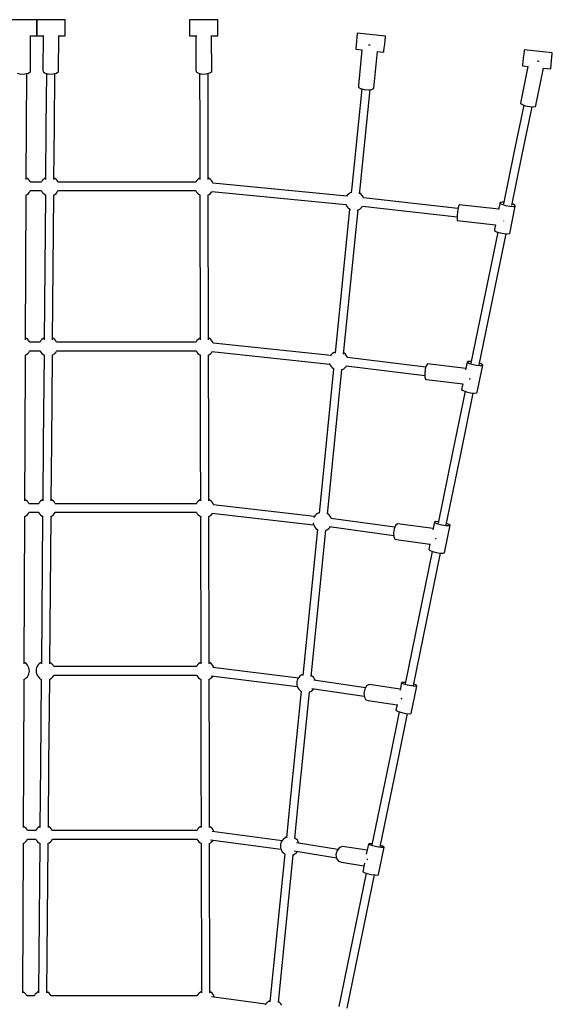
# Model space of a CAD drawing. Units: millimetres. Extents: x 6228 to 20192, y -126 to 13514.
# Drawn here: x 9426 to 10554, y 7431 to 9515 of the extents above; entities that cross this region are included whole.
import ezdxf

# ---------------------------------------------------------------- set-up
doc = ezdxf.new("R2010")
doc.units = ezdxf.units.MM
doc.layers.add('PV-570B', color=7, linetype='Continuous')

msp = doc.modelspace()

# ---------------------------------------------------------------- linework, layer by layer
at = {"layer": 'PV-570B'}
for p, q in [((9462.7, 9514.9, 1.3), (9402.7, 9514.9, 1.3)), ((9522.7, 9514.9, 1.3), (9462.7, 9514.9, 1.3)), ((9462.7, 9514.9, 1.3), (9462.7, 9512.7, 1.3)), ((9462.7, 9512.7, 1.3), (9462.7, 9514.9, 1.3)), ((9462.7, 9512.7, 1.3), (9462.7, 9506.4, 1.3)), ((9462.7, 9506.4, 1.3), (9462.7, 9512.7, 1.3)), ((9462.7, 9506.4, 1.3), (9462.7, 9497.9, 1.3)), ((9462.7, 9497.9, 1.3), (9462.7, 9506.4, 1.3)), ((9522.7, 9512.7, 1.3), (9522.7, 9514.9, 1.3)), ((9522.7, 9506.4, 1.3), (9522.7, 9512.7, 1.3)), ((9522.7, 9497.9, 1.3), (9522.7, 9506.4, 1.3)), ((9786.1, 9514.9, 1.3), (9786.1, 9512.7, 1.3)), ((9846.1, 9514.9, 1.3), (9786.1, 9514.9, 1.3)), ((9786.1, 9514.9, 1.3), (9786.1, 9512.7, 1.3)), ((9786.1, 9512.7, 1.3), (9786.1, 9506.4, 1.3)), ((9786.1, 9512.7, 1.3), (9786.1, 9506.4, 1.3)), ((9786.1, 9506.4, 1.3), (9786.1, 9497.9, 1.3)), ((9786.1, 9506.4, 1.3), (9786.1, 9497.9, 1.3)), ((9846.1, 9512.7, 1.3), (9846.1, 9514.9, 1.3)), ((9846.1, 9506.4, 1.3), (9846.1, 9512.7, 1.3)), ((9846.1, 9497.9, 1.3), (9846.1, 9506.4, 1.3)), ((9447.5, 9480.9, 1.3), (9462.7, 9480.9, 1.3)), ((9448.9, 9405.3, 1.3), (9449.3, 9480.9, 1.3)), ((9462.7, 9497.9, 1.3), (9462.7, 9489.4, 1.3)), ((9462.7, 9489.4, 1.3), (9462.7, 9497.9, 1.3)), ((9462.7, 9489.4, 1.3), (9462.7, 9483.2, 1.3)), ((9462.7, 9483.2, 1.3), (9462.7, 9489.4, 1.3)), ((9462.7, 9483.2, 1.3), (9462.7, 9480.9, 1.3)), ((9462.7, 9480.9, 1.3), (9462.7, 9483.2, 1.3)), ((9462.7, 9480.9, 1.3), (9477.6, 9480.9, 1.3)), ((9476, 9480.9, 1.3), (9475.3, 9408.5, 1.3)), ((9507.5, 9480.9, 1.3), (9522.7, 9480.9, 1.3)), ((9508.5, 9405.2, 1.3), (9509.2, 9480.9, 1.3)), ((9522.7, 9489.4, 1.3), (9522.7, 9497.9, 1.3)), ((9522.7, 9483.2, 1.3), (9522.7, 9489.4, 1.3)), ((9522.7, 9480.9, 1.3), (9522.7, 9483.2, 1.3)), ((9786.1, 9497.9, 1.3), (9786.1, 9489.4, 1.3)), ((9786.1, 9497.9, 1.3), (9786.1, 9489.4, 1.3)), ((9786.1, 9489.4, 1.3), (9786.1, 9483.2, 1.3)), ((9786.1, 9489.4, 1.3), (9786.1, 9483.2, 1.3)), ((9786.1, 9483.2, 1.3), (9786.1, 9480.9, 1.3)), ((9786.1, 9483.2, 1.3), (9786.1, 9480.9, 1.3)), ((9786.1, 9480.9, 1.3), (9801.1, 9480.9, 1.3)), ((9799.5, 9480.9, 1.3), (9799.6, 9408.3, 1.3)), ((9831, 9480.9, 1.3), (9846.1, 9480.9, 1.3)), ((9832.9, 9405.4, 1.3), (9832.7, 9480.9, 1.3)), ((9846.1, 9489.4, 1.3), (9846.1, 9497.9, 1.3)), ((9846.1, 9483.2, 1.3), (9846.1, 9489.4, 1.3)), ((9846.1, 9480.9, 1.3), (9846.1, 9483.2, 1.3)), ((10141, 9484, 1.3), (10140.4, 9477.8, 1.3)), ((10141.3, 9486.3, 1.3), (10141, 9484, 1.3)), ((10201, 9480.3, 1.3), (10141.3, 9486.3, 1.3)), ((10200.7, 9478.1, 1.3), (10201, 9480.3, 1.3)), ((10138.7, 9460.9, 1.3), (10138.1, 9454.7, 1.3)), ((10139.6, 9469.4, 1.3), (10138.7, 9460.9, 1.3)), ((10140.4, 9477.8, 1.3), (10139.6, 9469.4, 1.3)), ((10165.2, 9461.3, 1.3), (10165, 9461.3, 1.3)), ((10168.2, 9461, 1.3), (10165.2, 9461.3, 1.3)), ((10198.4, 9454.9, 1.3), (10199.3, 9463.4, 1.3)), ((10199.3, 9463.4, 1.3), (10200.1, 9471.9, 1.3)), ((10200.1, 9471.9, 1.3), (10200.7, 9478.1, 1.3)), ((10138.1, 9454.7, 1.3), (10137.9, 9452.5, 1.3)), ((10137.9, 9452.5, 1.3), (10151.9, 9451.1, 1.3)), ((10151.2, 9451.1, 1.3), (10143.6, 9375.5, 1.3)), ((10176.4, 9369.7, 1.3), (10184.2, 9447.8, 1.3)), ((10183.2, 9447.9, 1.3), (10197.6, 9446.5, 1.3)), ((10197.6, 9446.5, 1.3), (10197.8, 9448.8, 1.3)), ((10197.8, 9448.8, 1.3), (10198.4, 9454.9, 1.3)), ((10493.8, 9442.4, 1.3), (10492.9, 9433.9, 1.3)), ((10494.4, 9448.6, 1.3), (10493.8, 9442.4, 1.3)), ((10494.6, 9450.9, 1.3), (10494.4, 9448.6, 1.3)), ((10554.3, 9444.9, 1.3), (10494.6, 9450.9, 1.3)), ((10553.5, 9436.4, 1.3), (10554.1, 9442.6, 1.3)), ((10554.1, 9442.6, 1.3), (10554.3, 9444.9, 1.3)), ((10491.4, 9419.3, 1.3), (10491.2, 9417, 1.3)), ((10492.1, 9425.5, 1.3), (10491.4, 9419.3, 1.3)), ((10492.9, 9433.9, 1.3), (10492.1, 9425.5, 1.3)), ((10525.5, 9426.5, 1.3), (10521.9, 9427.3, 1.3)), ((10526.1, 9426.5, 1.3), (10525.5, 9426.5, 1.3)), ((10551.1, 9413.3, 1.3), (10551.8, 9419.5, 1.3)), ((10551.8, 9419.5, 1.3), (10552.6, 9428, 1.3)), ((10552.6, 9428, 1.3), (10553.5, 9436.4, 1.3)), ((9420.9, 9401.7, 1.3), (9428.7, 9400, 1.3)), ((9428.7, 9400, 1.3), (9437.5, 9400.1, 1.3)), ((9437.5, 9400.1, 1.3), (9444.9, 9402.1, 1.3)), ((9440.8, 9289.6, 1.3), (9441.3, 9401.1, 1.3)), ((9444.9, 9402.1, 1.3), (9448.9, 9405.3, 1.3)), ((9475.3, 9408.5, 1.3), (9475.7, 9404.8, 1.3)), ((9475.7, 9404.8, 1.3), (9480.5, 9401.8, 1.3)), ((9480.5, 9401.8, 1.3), (9488.3, 9400, 1.3)), ((9482.9, 9401.2, 1.3), (9482, 9289.8, 1.3)), ((9488.3, 9400, 1.3), (9497.1, 9400.1, 1.3)), ((9497.1, 9400.1, 1.3), (9504.5, 9402, 1.3)), ((9499.9, 9289.6, 1.3), (9500.9, 9401.1, 1.3)), ((9504.5, 9402, 1.3), (9508.5, 9405.2, 1.3)), ((9799.6, 9408.3, 1.3), (9800.1, 9404.7, 1.3)), ((9800.1, 9404.7, 1.3), (9804.8, 9401.6, 1.3)), ((9804.8, 9401.6, 1.3), (9812.6, 9400, 1.3)), ((9807.3, 9401.1, 1.3), (9807.5, 9289.7, 1.3)), ((9812.6, 9400, 1.3), (9821.4, 9400.2, 1.3)), ((9821.4, 9400.2, 1.3), (9828.8, 9402.2, 1.3)), ((9825.4, 9289.7, 1.3), (9825.2, 9401.2, 1.3)), ((9828.8, 9402.2, 1.3), (9832.9, 9405.4, 1.3)), ((10502.7, 9415.9, 1.3), (10486.7, 9338.1, 1.3)), ((10491.2, 9417, 1.3), (10503.1, 9415.8, 1.3)), ((10519.6, 9333.1, 1.3), (10535.9, 9412.5, 1.3)), ((10535.6, 9412.6, 1.3), (10550.9, 9411, 1.3)), ((10550.9, 9411, 1.3), (10551.1, 9413.3, 1.3)), ((10150.6, 9368.9, 1.3), (10129.6, 9160.4, 1.3)), ((10143.6, 9375.5, 1.3), (10143.7, 9372.5, 1.3)), ((10143.7, 9372.5, 1.3), (10148.2, 9369.6, 1.3)), ((10147.5, 9158.6, 1.3), (10168.4, 9367.1, 1.3)), ((10148.2, 9369.6, 1.3), (10155.8, 9367.4, 1.3)), ((10155.8, 9367.4, 1.3), (10164.6, 9366.7, 1.3)), ((10164.6, 9366.7, 1.3), (10172.1, 9367.5, 1.3)), ((10172.1, 9367.5, 1.3), (10176.4, 9369.7, 1.3)), ((10493.8, 9334.3, 1.3), (10473, 9233.3, 1.3)), ((10486.7, 9338.1, 1.3), (10490.3, 9335.6, 1.3)), ((10490.3, 9335.6, 1.3), (10497.3, 9333, 1.3)), ((10490.6, 9229.7, 1.3), (10511.3, 9330.7, 1.3)), ((10497.3, 9333, 1.3), (10505.9, 9331.2, 1.3)), ((10505.9, 9331.2, 1.3), (10513.8, 9330.5, 1.3)), ((10513.8, 9330.5, 1.3), (10518.8, 9331.2, 1.3)), ((10518.8, 9331.2, 1.3), (10519.6, 9333.1, 1.3)), ((9440.3, 9177, 1.3), (9440.8, 9289.6, 1.3)), ((9482, 9289.8, 1.3), (9481, 9177.1, 1.3)), ((9498.9, 9176.9, 1.3), (9499.9, 9289.6, 1.3)), ((9807.5, 9289.7, 1.3), (9807.7, 9177, 1.3)), ((9825.7, 9177, 1.3), (9825.4, 9289.7, 1.3)), ((10473, 9233.3, 1.3), (10450.9, 9125.3, 1.3)), ((10468.4, 9121.7, 1.3), (10490.6, 9229.7, 1.3)), ((9442.4, 9178.8, 1.3), (9440.3, 9179.9, 1.3)), ((9444.9, 9176.8, 1.3), (9442.4, 9178.8, 1.3)), ((9447.2, 9174.3, 1.3), (9444.9, 9176.8, 1.3)), ((9448.9, 9171.5, 1.3), (9447.2, 9174.3, 1.3)), ((9449.1, 9171.2, 1.3), (9448.9, 9171.5, 1.3)), ((9472, 9171.2, 1.3), (9449.1, 9171.2, 1.3)), ((9472.3, 9171.8, 1.3), (9472, 9171.2, 1.3)), ((9474.2, 9174.6, 1.3), (9472.3, 9171.8, 1.3)), ((9476.4, 9177, 1.3), (9474.2, 9174.6, 1.3)), ((9479, 9179, 1.3), (9476.4, 9177, 1.3)), ((9481, 9180, 1.3), (9479, 9179, 1.3)), ((9500.9, 9178.8, 1.3), (9498.9, 9179.9, 1.3)), ((9503.5, 9176.8, 1.3), (9500.9, 9178.8, 1.3)), ((9505.7, 9174.3, 1.3), (9503.5, 9176.8, 1.3)), ((9507.5, 9171.5, 1.3), (9505.7, 9174.3, 1.3)), ((9507.7, 9171.2, 1.3), (9507.5, 9171.5, 1.3)), ((9798.9, 9171.2, 1.3), (9507.7, 9171.2, 1.3)), ((9799.2, 9171.8, 1.3), (9798.9, 9171.2, 1.3)), ((9801.1, 9174.6, 1.3), (9799.2, 9171.8, 1.3)), ((9803.3, 9177, 1.3), (9801.1, 9174.6, 1.3)), ((9805.9, 9179, 1.3), (9803.3, 9177, 1.3)), ((9807.7, 9179.9, 1.3), (9805.9, 9179, 1.3)), ((9827.8, 9178.8, 1.3), (9825.7, 9180, 1.3)), ((9830.4, 9176.8, 1.3), (9827.8, 9178.8, 1.3)), ((9832.6, 9174.3, 1.3), (9830.4, 9176.8, 1.3)), ((9834.4, 9171.5, 1.3), (9832.6, 9174.3, 1.3)), ((9835.3, 9169.3, 1.3), (9834.4, 9171.5, 1.3)), ((10118.8, 9141.7, 1.3), (9835.3, 9169.3, 1.3)), ((9442.1, 9145.3, 1.3), (9444.7, 9147.3, 1.3)), ((9444.7, 9147.3, 1.3), (9447, 9149.7, 1.3)), ((9447, 9149.7, 1.3), (9448.8, 9152.5, 1.3)), ((9448.8, 9152.5, 1.3), (9449.1, 9153.2, 1.3)), ((9449.1, 9153.2, 1.3), (9472, 9153.2, 1.3)), ((9472, 9153.2, 1.3), (9472.2, 9152.8, 1.3)), ((9472.2, 9152.8, 1.3), (9473.9, 9150, 1.3)), ((9473.9, 9150, 1.3), (9476.2, 9147.6, 1.3)), ((9476.2, 9147.6, 1.3), (9478.7, 9145.5, 1.3)), ((9500.6, 9145.3, 1.3), (9503.2, 9147.3, 1.3)), ((9503.2, 9147.3, 1.3), (9505.5, 9149.7, 1.3)), ((9505.5, 9149.7, 1.3), (9507.3, 9152.5, 1.3)), ((9507.3, 9152.5, 1.3), (9507.6, 9153.2, 1.3)), ((9507.6, 9153.2, 1.3), (9798.9, 9153.2, 1.3)), ((9798.9, 9153.2, 1.3), (9799.1, 9152.8, 1.3)), ((9799.1, 9152.8, 1.3), (9800.8, 9150, 1.3)), ((9800.8, 9150, 1.3), (9803.1, 9147.6, 1.3)), ((9803.1, 9147.6, 1.3), (9805.6, 9145.5, 1.3)), ((9827.5, 9145.3, 1.3), (9830.1, 9147.3, 1.3)), ((9830.1, 9147.3, 1.3), (9832.4, 9149.7, 1.3)), ((9832.4, 9149.7, 1.3), (9833.6, 9151.5, 1.3)), ((9833.4, 9151.5, 1.3), (10117.1, 9123.9, 1.3)), ((10124.9, 9147.9, 1.3), (10122.3, 9145.9, 1.3)), ((10127.8, 9149.5, 1.3), (10124.9, 9147.9, 1.3)), ((10128.6, 9149.7, 1.3), (10127.8, 9149.5, 1.3)), ((10129.6, 9160.4, 1.3), (10128.4, 9148.3, 1.3)), ((10146.2, 9146.5, 1.3), (10147.5, 9158.6, 1.3)), ((10146.8, 9147.7, 1.3), (10146.4, 9147.9, 1.3)), ((10149.4, 9145.7, 1.3), (10146.8, 9147.7, 1.3)), ((9438.6, 9143.6, 1.3), (9439.2, 9143.8, 1.3)), ((9438.8, 8837.7, 1.3), (9440.2, 9144.3, 1.3)), ((9439.2, 9143.8, 1.3), (9442.1, 9145.3, 1.3)), ((9480.7, 9144.4, 1.3), (9478.1, 8837.8, 1.3)), ((9478.7, 9145.5, 1.3), (9481.6, 9143.9, 1.3)), ((9481.6, 9143.9, 1.3), (9482.3, 9143.7, 1.3)), ((9496, 8837.7, 1.3), (9498.6, 9144.3, 1.3)), ((9497, 9143.5, 1.3), (9497.7, 9143.8, 1.3)), ((9497.7, 9143.8, 1.3), (9500.6, 9145.3, 1.3)), ((9805.6, 9145.5, 1.3), (9808.5, 9143.9, 1.3)), ((9807.8, 9144.3, 1.3), (9808.4, 8837.7, 1.3)), ((9808.5, 9143.9, 1.3), (9809.4, 9143.6, 1.3)), ((9824.1, 9143.6, 1.3), (9824.6, 9143.8, 1.3)), ((9824.6, 9143.8, 1.3), (9827.5, 9145.3, 1.3)), ((9826.3, 8837.8, 1.3), (9825.7, 9144.4, 1.3)), ((10120, 9143.5, 1.3), (10118.5, 9141.3, 1.3)), ((10122.3, 9145.9, 1.3), (10120, 9143.5, 1.3)), ((10151.6, 9143.2, 1.3), (10149.4, 9145.7, 1.3)), ((10153.4, 9140.4, 1.3), (10151.6, 9143.2, 1.3)), ((10154.4, 9138, 1.3), (10153.4, 9140.4, 1.3)), ((10354.5, 9115.6, 1.3), (10154.4, 9138, 1.3)), ((10443.6, 9128.2, 1.3), (10440.6, 9113.4, 1.3)), ((10447.9, 9129.1, 1.3), (10443.6, 9128.2, 1.3)), ((10443.7, 9126.2, 1.3), (10443.6, 9128.2, 1.3)), ((10448.1, 9123.7, 1.3), (10443.7, 9126.2, 1.3)), ((10451.6, 9128.9, 1.3), (10447.9, 9129.1, 1.3)), ((10125, 9114.2, 1.3), (10094.3, 8809.2, 1.3)), ((10112.1, 8807.4, 1.3), (10142.8, 9112.4, 1.3)), ((10116.9, 9124.3, 1.3), (10118, 9121.7, 1.3)), ((10118, 9121.7, 1.3), (10119.8, 9118.9, 1.3)), ((10119.8, 9118.9, 1.3), (10122, 9116.5, 1.3)), ((10122, 9116.5, 1.3), (10124.6, 9114.4, 1.3)), ((10124.6, 9114.4, 1.3), (10126.6, 9113.3, 1.3)), ((10141.1, 9111.9, 1.3), (10143.6, 9112.7, 1.3)), ((10143.6, 9112.7, 1.3), (10146.5, 9114.2, 1.3)), ((10146.5, 9114.2, 1.3), (10149.1, 9116.2, 1.3)), ((10149.1, 9116.2, 1.3), (10151.4, 9118.7, 1.3)), ((10151.4, 9118.7, 1.3), (10152.4, 9120.2, 1.3)), ((10152.1, 9120.2, 1.3), (10352.6, 9097.8, 1.3)), ((10353.4, 9108.4, 1.3), (10352.6, 9099.7, 1.3)), ((10354.7, 9116.5, 1.3), (10353.4, 9108.4, 1.3)), ((10356.1, 9122, 1.3), (10354.7, 9116.5, 1.3)), ((10357.3, 9123.3, 1.3), (10356.1, 9122, 1.3)), ((10440.7, 9113.9, 1.3), (10357.3, 9123.3, 1.3)), ((10455.6, 9121.3, 1.3), (10448.1, 9123.7, 1.3)), ((10464.2, 9119.6, 1.3), (10455.6, 9121.3, 1.3)), ((10464.1, 9062.7, 1.3), (10475.9, 9120, 1.3)), ((10471.7, 9119.1, 1.3), (10464.2, 9119.6, 1.3)), ((10471.5, 9124.5, 1.3), (10469.2, 9125.3, 1.3)), ((10475.8, 9122, 1.3), (10471.5, 9124.5, 1.3)), ((10475.9, 9120, 1.3), (10471.7, 9119.1, 1.3)), ((10475.9, 9120, 1.3), (10475.8, 9122, 1.3)), ((10352.6, 9099.7, 1.3), (10352.5, 9092.9, 1.3)), ((10352.5, 9092.9, 1.3), (10353.1, 9089.7, 1.3)), ((10353.1, 9089.7, 1.3), (10434.3, 9080.6, 1.3)), ((10451.3, 9088.7, 1.3), (10451.4, 9089.6, 1.3)), ((10451.3, 9088.6, 1.3), (10451.3, 9088.7, 1.3)), ((10438.6, 9065.6, 1.3), (10381.7, 8788.1, 1.3)), ((10433.9, 9080.7, 1.3), (10431.9, 9070.8, 1.3)), ((10431.9, 9070.8, 1.3), (10431.9, 9068.9, 1.3)), ((10431.9, 9068.9, 1.3), (10436.3, 9066.3, 1.3)), ((10436.3, 9066.3, 1.3), (10443.8, 9063.9, 1.3)), ((10443.8, 9063.9, 1.3), (10452.5, 9062.2, 1.3)), ((10399.2, 8784.5, 1.3), (10456.2, 9062, 1.3)), ((10452.5, 9062.2, 1.3), (10459.9, 9061.8, 1.3)), ((10459.9, 9061.8, 1.3), (10464.1, 9062.7, 1.3)), ((9440.9, 8840, 1.3), (9438.9, 8841.1, 1.3)), ((9443.5, 8837.9, 1.3), (9440.9, 8840, 1.3)), ((9445.7, 8835.5, 1.3), (9443.5, 8837.9, 1.3)), ((9447.5, 8832.7, 1.3), (9445.7, 8835.5, 1.3)), ((9471.2, 8835.8, 1.3), (9469.4, 8833, 1.3)), ((9473.5, 8838.2, 1.3), (9471.2, 8835.8, 1.3)), ((9476.1, 8840.2, 1.3), (9473.5, 8838.2, 1.3)), ((9478.1, 8841.2, 1.3), (9476.1, 8840.2, 1.3)), ((9498, 8840, 1.3), (9496, 8841.1, 1.3)), ((9500.6, 8837.9, 1.3), (9498, 8840, 1.3)), ((9502.8, 8835.5, 1.3), (9500.6, 8837.9, 1.3)), ((9504.6, 8832.7, 1.3), (9502.8, 8835.5, 1.3)), ((9801.7, 8835.8, 1.3), (9799.9, 8833, 1.3)), ((9804, 8838.2, 1.3), (9801.7, 8835.8, 1.3)), ((9806.6, 8840.2, 1.3), (9804, 8838.2, 1.3)), ((9808.4, 8841.1, 1.3), (9806.6, 8840.2, 1.3)), ((9828.5, 8840, 1.3), (9826.3, 8841.2, 1.3)), ((9831.1, 8837.9, 1.3), (9828.5, 8840, 1.3)), ((9833.3, 8835.5, 1.3), (9831.1, 8837.9, 1.3)), ((9835, 8832.7, 1.3), (9833.3, 8835.5, 1.3)), ((9445.5, 8810.9, 1.3), (9447.3, 8813.7, 1.3)), ((9447.3, 8813.7, 1.3), (9447.6, 8814.3, 1.3)), ((9447.6, 8832.3, 1.3), (9447.5, 8832.7, 1.3)), ((9469.1, 8832.3, 1.3), (9447.6, 8832.3, 1.3)), ((9447.6, 8814.3, 1.3), (9469.1, 8814.3, 1.3)), ((9469.4, 8833, 1.3), (9469.1, 8832.3, 1.3)), ((9469.1, 8814.3, 1.3), (9469.2, 8814, 1.3)), ((9469.2, 8814, 1.3), (9471, 8811.2, 1.3)), ((9502.6, 8810.9, 1.3), (9504.4, 8813.7, 1.3)), ((9504.4, 8813.7, 1.3), (9504.7, 8814.3, 1.3)), ((9504.7, 8832.3, 1.3), (9504.6, 8832.7, 1.3)), ((9799.6, 8832.3, 1.3), (9504.7, 8832.3, 1.3)), ((9504.7, 8814.3, 1.3), (9799.6, 8814.3, 1.3)), ((9799.9, 8833, 1.3), (9799.6, 8832.3, 1.3)), ((9799.6, 8814.3, 1.3), (9799.7, 8814, 1.3)), ((9799.7, 8814, 1.3), (9801.5, 8811.2, 1.3)), ((9836.1, 8830.4, 1.3), (9835, 8832.7, 1.3)), ((10084.9, 8804, 1.3), (9835.7, 8830.4, 1.3)), ((9437.8, 8805, 1.3), (9440.6, 8806.5, 1.3)), ((9437.9, 8620, 1.3), (9438.7, 8805.5, 1.3)), ((9440.6, 8806.5, 1.3), (9443.2, 8808.5, 1.3)), ((9443.2, 8808.5, 1.3), (9445.5, 8810.9, 1.3)), ((9471, 8811.2, 1.3), (9473.2, 8808.7, 1.3)), ((9473.2, 8808.7, 1.3), (9475.8, 8806.7, 1.3)), ((9475.8, 8806.7, 1.3), (9478.7, 8805.1, 1.3)), ((9477.8, 8805.6, 1.3), (9476.2, 8620.2, 1.3)), ((9494.1, 8620, 1.3), (9495.7, 8805.4, 1.3)), ((9494.8, 8805, 1.3), (9497.7, 8806.5, 1.3)), ((9497.7, 8806.5, 1.3), (9500.3, 8808.5, 1.3)), ((9500.3, 8808.5, 1.3), (9502.6, 8810.9, 1.3)), ((9801.5, 8811.2, 1.3), (9803.7, 8808.7, 1.3)), ((9803.7, 8808.7, 1.3), (9806.3, 8806.7, 1.3)), ((9806.3, 8806.7, 1.3), (9809.2, 8805.1, 1.3)), ((9808.5, 8805.5, 1.3), (9808.8, 8620, 1.3)), ((9809.2, 8805.1, 1.3), (9809.4, 8805, 1.3)), ((9825.5, 8805.1, 1.3), (9828.2, 8806.5, 1.3)), ((9826.7, 8620.1, 1.3), (9826.4, 8805.5, 1.3)), ((9828.2, 8806.5, 1.3), (9830.8, 8808.5, 1.3)), ((9830.8, 8808.5, 1.3), (9833.1, 8810.9, 1.3)), ((9833.1, 8810.9, 1.3), (9834.2, 8812.6, 1.3)), ((9833.4, 8812.6, 1.3), (10083, 8786.2, 1.3)), ((10086, 8805.7, 1.3), (10084.2, 8802.9, 1.3)), ((10088.3, 8808.1, 1.3), (10086, 8805.7, 1.3)), ((10090.9, 8810.1, 1.3), (10088.3, 8808.1, 1.3)), ((10093.8, 8811.6, 1.3), (10090.9, 8810.1, 1.3)), ((10094.6, 8811.9, 1.3), (10093.8, 8811.6, 1.3)), ((10112.8, 8809.9, 1.3), (10112.4, 8810.1, 1.3)), ((10115.4, 8807.9, 1.3), (10112.8, 8809.9, 1.3)), ((10117.6, 8805.4, 1.3), (10115.4, 8807.9, 1.3)), ((10119.4, 8802.6, 1.3), (10117.6, 8805.4, 1.3)), ((10120.5, 8799.9, 1.3), (10119.4, 8802.6, 1.3)), ((10286.4, 8779.4, 1.3), (10120.1, 8800, 1.3)), ((10091, 8776.4, 1.3), (10064.5, 8512.6, 1.3)), ((10082.3, 8510.9, 1.3), (10108.8, 8774.6, 1.3)), ((10082.6, 8787.5, 1.3), (10082.7, 8786.9, 1.3)), ((10082.7, 8786.9, 1.3), (10084, 8783.9, 1.3)), ((10084, 8783.9, 1.3), (10085.8, 8781.1, 1.3)), ((10085.8, 8781.1, 1.3), (10088, 8778.7, 1.3)), ((10088, 8778.7, 1.3), (10090.6, 8776.6, 1.3)), ((10090.6, 8776.6, 1.3), (10091.3, 8776.2, 1.3)), ((10108.5, 8774.5, 1.3), (10109.6, 8774.9, 1.3)), ((10109.6, 8774.9, 1.3), (10112.5, 8776.4, 1.3)), ((10112.5, 8776.4, 1.3), (10115.1, 8778.4, 1.3)), ((10115.1, 8778.4, 1.3), (10117.4, 8780.8, 1.3)), ((10117.4, 8782.3, 1.3), (10284.2, 8761.7, 1.3)), ((10117.4, 8780.8, 1.3), (10118.3, 8782.2, 1.3)), ((10285.2, 8775.2, 1.3), (10284.1, 8766.5, 1.3)), ((10287.3, 8782.6, 1.3), (10285.2, 8775.2, 1.3)), ((10289.9, 8786.6, 1.3), (10287.3, 8782.6, 1.3)), ((10371.3, 8776.5, 1.3), (10289.9, 8786.6, 1.3)), ((10374.1, 8789.9, 1.3), (10370.7, 8773.7, 1.3)), ((10375.2, 8791.4, 1.3), (10374.1, 8789.9, 1.3)), ((10377.3, 8787.6, 1.3), (10374.1, 8789.9, 1.3)), ((10380.5, 8791.7, 1.3), (10375.2, 8791.4, 1.3)), ((10384.2, 8785.2, 1.3), (10377.3, 8787.6, 1.3)), ((10382.4, 8791.5, 1.3), (10380.5, 8791.7, 1.3)), ((10392.7, 8783.2, 1.3), (10384.2, 8785.2, 1.3)), ((10400.7, 8782.3, 1.3), (10392.7, 8783.2, 1.3)), ((10395.3, 8726.6, 1.3), (10407.1, 8784.2, 1.3)), ((10403.9, 8786.5, 1.3), (10399.9, 8787.9, 1.3)), ((10406, 8782.7, 1.3), (10400.7, 8782.3, 1.3)), ((10407.1, 8784.2, 1.3), (10403.9, 8786.5, 1.3)), ((10407.1, 8784.2, 1.3), (10406, 8782.7, 1.3)), ((10284.1, 8766.5, 1.3), (10284.3, 8758.7, 1.3)), ((10284.3, 8758.7, 1.3), (10285.7, 8754, 1.3)), ((10285.7, 8754, 1.3), (10288, 8753.6, 1.3)), ((10288, 8753.6, 1.3), (10364.7, 8744.1, 1.3)), ((10379.9, 8754.6, 1.3), (10380.1, 8756.4, 1.3)), ((10379.9, 8753.6, 1.3), (10379.9, 8754.6, 1.3)), ((10364.7, 8744.2, 1.3), (10362.2, 8732.2, 1.3)), ((10362.2, 8732.2, 1.3), (10365.5, 8730, 1.3)), ((10365.5, 8730, 1.3), (10372.3, 8727.5, 1.3)), ((10369.5, 8728.6, 1.3), (10342.9, 8599, 1.3)), ((10360.4, 8595.4, 1.3), (10387, 8724.9, 1.3)), ((10372.3, 8727.5, 1.3), (10380.9, 8725.6, 1.3)), ((10380.9, 8725.6, 1.3), (10388.9, 8724.7, 1.3)), ((10388.9, 8724.7, 1.3), (10394.1, 8725.1, 1.3)), ((10394.1, 8725.1, 1.3), (10395.3, 8726.6, 1.3)), ((9437.4, 8496.7, 1.3), (9437.9, 8620, 1.3)), ((9476.2, 8620.2, 1.3), (9475.1, 8496.9, 1.3)), ((9493.1, 8496.7, 1.3), (9494.1, 8620, 1.3)), ((9808.8, 8620, 1.3), (9809, 8496.8, 1.3)), ((9827, 8496.8, 1.3), (9826.7, 8620.1, 1.3)), ((10342.9, 8599, 1.3), (10312.2, 8449.6, 1.3)), ((10329.8, 8446, 1.3), (10360.4, 8595.4, 1.3)), ((10064.5, 8512.6, 1.3), (10060.2, 8470.4, 1.3)), ((10078.1, 8468.6, 1.3), (10082.3, 8510.9, 1.3)), ((9439.4, 8498.2, 1.3), (9437.4, 8499.4, 1.3)), ((9442, 8496.2, 1.3), (9439.4, 8498.2, 1.3)), ((9444.2, 8493.7, 1.3), (9442, 8496.2, 1.3)), ((9446, 8491, 1.3), (9444.2, 8493.7, 1.3)), ((9446.2, 8490.6, 1.3), (9446, 8491, 1.3)), ((9466.2, 8490.6, 1.3), (9446.2, 8490.6, 1.3)), ((9466.5, 8491.3, 1.3), (9466.2, 8490.6, 1.3)), ((9468.3, 8494, 1.3), (9466.5, 8491.3, 1.3)), ((9470.5, 8496.4, 1.3), (9468.3, 8494, 1.3)), ((9473.2, 8498.4, 1.3), (9470.5, 8496.4, 1.3)), ((9475.2, 8499.5, 1.3), (9473.2, 8498.4, 1.3)), ((9495, 8498.2, 1.3), (9493.1, 8499.3, 1.3)), ((9497.6, 8496.2, 1.3), (9495, 8498.2, 1.3)), ((9499.9, 8493.7, 1.3), (9497.6, 8496.2, 1.3)), ((9501.6, 8491, 1.3), (9499.9, 8493.7, 1.3)), ((9501.8, 8490.6, 1.3), (9501.6, 8491, 1.3)), ((9800.2, 8490.6, 1.3), (9501.8, 8490.6, 1.3)), ((9800.5, 8491.3, 1.3), (9800.2, 8490.6, 1.3)), ((9802.4, 8494, 1.3), (9800.5, 8491.3, 1.3)), ((9804.6, 8496.4, 1.3), (9802.4, 8494, 1.3)), ((9807.2, 8498.4, 1.3), (9804.6, 8496.4, 1.3)), ((9809, 8499.4, 1.3), (9807.2, 8498.4, 1.3)), ((9829.1, 8498.2, 1.3), (9827, 8499.4, 1.3)), ((9831.7, 8496.2, 1.3), (9829.1, 8498.2, 1.3)), ((9833.9, 8493.7, 1.3), (9831.7, 8496.2, 1.3)), ((9835.7, 8491, 1.3), (9833.9, 8493.7, 1.3)), ((9836.8, 8488.5, 1.3), (9835.7, 8491, 1.3)), ((10050.8, 8464, 1.3), (9835.9, 8488.6, 1.3)), ((9435.9, 8151.9, 1.3), (9437.2, 8463.7, 1.3)), ((9436.3, 8463.3, 1.3), (9439.1, 8464.8, 1.3)), ((9439.1, 8464.8, 1.3), (9441.8, 8466.8, 1.3)), ((9441.8, 8466.8, 1.3), (9444, 8469.2, 1.3)), ((9444, 8469.2, 1.3), (9445.9, 8471.9, 1.3)), ((9445.9, 8471.9, 1.3), (9446.2, 8472.6, 1.3)), ((9446.2, 8472.6, 1.3), (9466.1, 8472.6, 1.3)), ((9466.1, 8472.6, 1.3), (9466.3, 8472.2, 1.3)), ((9466.3, 8472.2, 1.3), (9468.1, 8469.4, 1.3)), ((9468.1, 8469.4, 1.3), (9470.3, 8467, 1.3)), ((9470.3, 8467, 1.3), (9472.9, 8464.9, 1.3)), ((9474.8, 8463.9, 1.3), (9472.2, 8152, 1.3)), ((9472.9, 8464.9, 1.3), (9475.8, 8463.3, 1.3)), ((9475.8, 8463.3, 1.3), (9475.8, 8463.3, 1.3)), ((9490.1, 8151.8, 1.3), (9492.8, 8463.7, 1.3)), ((9491.8, 8463.2, 1.3), (9494.8, 8464.8, 1.3)), ((9491.8, 8463.2, 1.3), (9491.8, 8463.2, 1.3)), ((9494.8, 8464.8, 1.3), (9497.4, 8466.8, 1.3)), ((9497.4, 8466.8, 1.3), (9499.6, 8469.2, 1.3)), ((9499.6, 8469.2, 1.3), (9501.5, 8471.9, 1.3)), ((9501.5, 8471.9, 1.3), (9501.8, 8472.6, 1.3)), ((9501.8, 8472.6, 1.3), (9800.2, 8472.6, 1.3)), ((9800.2, 8472.6, 1.3), (9800.4, 8472.2, 1.3)), ((9800.4, 8472.2, 1.3), (9802.1, 8469.5, 1.3)), ((9802.1, 8469.5, 1.3), (9804.4, 8467, 1.3)), ((9804.4, 8467, 1.3), (9807, 8464.9, 1.3)), ((9807, 8464.9, 1.3), (9809.8, 8463.4, 1.3)), ((9809.1, 8463.8, 1.3), (9809.7, 8151.9, 1.3)), ((9809.8, 8463.4, 1.3), (9810, 8463.3, 1.3)), ((9826.1, 8463.3, 1.3), (9828.8, 8464.8, 1.3)), ((9827.6, 8152, 1.3), (9827, 8463.8, 1.3)), ((9828.8, 8464.8, 1.3), (9831.5, 8466.8, 1.3)), ((9831.5, 8466.8, 1.3), (9833.7, 8469.2, 1.3)), ((9833, 8470.9, 1.3), (10048.7, 8446.2, 1.3)), ((9833.7, 8469.2, 1.3), (9834.7, 8470.7, 1.3)), ((10050, 8462.8, 1.3), (10049, 8460.6, 1.3)), ((10051.8, 8465.5, 1.3), (10050, 8462.8, 1.3)), ((10054.1, 8467.9, 1.3), (10051.8, 8465.5, 1.3)), ((10056.7, 8469.9, 1.3), (10054.1, 8467.9, 1.3)), ((10059.6, 8471.5, 1.3), (10056.7, 8469.9, 1.3)), ((10060.4, 8471.7, 1.3), (10059.6, 8471.5, 1.3)), ((10078.6, 8469.7, 1.3), (10078.2, 8470, 1.3)), ((10081.2, 8467.7, 1.3), (10078.6, 8469.7, 1.3)), ((10083.4, 8465.2, 1.3), (10081.2, 8467.7, 1.3)), ((10085.2, 8462.5, 1.3), (10083.4, 8465.2, 1.3)), ((10086.4, 8459.5, 1.3), (10085.2, 8462.5, 1.3)), ((10220.8, 8441.3, 1.3), (10085.2, 8459.7, 1.3)), ((10047.7, 8450.4, 1.3), (10047.7, 8450, 1.3)), ((10047.7, 8450, 1.3), (10048.5, 8446.8, 1.3)), ((10048.5, 8446.8, 1.3), (10049.8, 8443.7, 1.3)), ((10049.8, 8443.7, 1.3), (10051.6, 8440.9, 1.3)), ((10051.6, 8440.9, 1.3), (10053.8, 8438.5, 1.3)), ((10053.8, 8438.5, 1.3), (10056.4, 8436.4, 1.3)), ((10078.3, 8436.3, 1.3), (10080.9, 8438.3, 1.3)), ((10080.9, 8438.3, 1.3), (10083.2, 8440.7, 1.3)), ((10081.8, 8442.2, 1.3), (10218.3, 8423.6, 1.3)), ((10083.2, 8440.7, 1.3), (10084, 8441.9, 1.3)), ((10222.3, 8444.9, 1.3), (10219.3, 8437.8, 1.3)), ((10226.1, 8448.4, 1.3), (10222.3, 8444.9, 1.3)), ((10301.6, 8438.1, 1.3), (10226.1, 8448.4, 1.3)), ((10304.5, 8451.9, 1.3), (10301.1, 8435.5, 1.3)), ((10307.1, 8452.8, 1.3), (10304.5, 8451.9, 1.3)), ((10306.3, 8450, 1.3), (10304.5, 8451.9, 1.3)), ((10312.1, 8447.7, 1.3), (10306.3, 8450, 1.3)), ((10312.8, 8452.6, 1.3), (10307.1, 8452.8, 1.3)), ((10320.4, 8445.6, 1.3), (10312.1, 8447.7, 1.3)), ((10328.8, 8444.2, 1.3), (10320.4, 8445.6, 1.3)), ((10325.9, 8387.1, 1.3), (10337.8, 8445, 1.3)), ((10335.2, 8444, 1.3), (10328.8, 8444.2, 1.3)), ((10335.9, 8446.9, 1.3), (10330.4, 8449.1, 1.3)), ((10337.8, 8445, 1.3), (10335.2, 8444, 1.3)), ((10337.8, 8445, 1.3), (10335.9, 8446.9, 1.3)), ((10056.8, 8436.2, 1.3), (10025.7, 8127.2, 1.3)), ((10043.5, 8125.3, 1.3), (10074.6, 8434.5, 1.3)), ((10056.4, 8436.4, 1.3), (10057.5, 8435.8, 1.3)), ((10073.8, 8434.2, 1.3), (10075.4, 8434.7, 1.3)), ((10075.4, 8434.7, 1.3), (10078.3, 8436.3, 1.3)), ((10219.3, 8437.8, 1.3), (10217.9, 8429.2, 1.3)), ((10217.9, 8429.2, 1.3), (10218.5, 8421.2, 1.3)), ((10218.5, 8421.2, 1.3), (10221, 8416, 1.3)), ((10307.7, 8417, 1.3), (10308, 8418.7, 1.3)), ((10221, 8416, 1.3), (10224.6, 8415, 1.3)), ((10224.6, 8415, 1.3), (10294.9, 8405.4, 1.3)), ((10295, 8405.9, 1.3), (10292.6, 8394, 1.3)), ((10307.8, 8415.9, 1.3), (10307.7, 8417, 1.3)), ((10300, 8389.9, 1.3), (10242.5, 8109.7, 1.3)), ((10260, 8106.1, 1.3), (10317.5, 8386.3, 1.3)), ((10292.6, 8394, 1.3), (10294.4, 8392.1, 1.3)), ((10294.4, 8392.1, 1.3), (10300.3, 8389.8, 1.3)), ((10300.3, 8389.8, 1.3), (10308.5, 8387.7, 1.3)), ((10308.5, 8387.7, 1.3), (10316.9, 8386.3, 1.3)), ((10316.9, 8386.3, 1.3), (10323.3, 8386.1, 1.3)), ((10323.3, 8386.1, 1.3), (10325.9, 8387.1, 1.3)), ((9437.9, 8153.7, 1.3), (9435.9, 8154.9, 1.3)), ((9440.5, 8151.7, 1.3), (9437.9, 8153.7, 1.3)), ((9442.8, 8149.2, 1.3), (9440.5, 8151.7, 1.3)), ((9444.5, 8146.5, 1.3), (9442.8, 8149.2, 1.3)), ((9463.5, 8146.8, 1.3), (9462.1, 8143.7, 1.3)), ((9465.3, 8149.5, 1.3), (9463.5, 8146.8, 1.3)), ((9467.6, 8151.9, 1.3), (9465.3, 8149.5, 1.3)), ((9470.2, 8153.9, 1.3), (9467.6, 8151.9, 1.3)), ((9472.2, 8155, 1.3), (9470.2, 8153.9, 1.3)), ((9492.1, 8153.7, 1.3), (9490.1, 8154.8, 1.3)), ((9494.7, 8151.7, 1.3), (9492.1, 8153.7, 1.3)), ((9496.9, 8149.2, 1.3), (9494.7, 8151.7, 1.3)), ((9498.7, 8146.5, 1.3), (9496.9, 8149.2, 1.3)), ((9801.2, 8146.8, 1.3), (9800.9, 8146.1, 1.3)), ((9803, 8149.5, 1.3), (9801.2, 8146.8, 1.3)), ((9805.3, 8151.9, 1.3), (9803, 8149.5, 1.3)), ((9807.9, 8153.9, 1.3), (9805.3, 8151.9, 1.3)), ((9809.7, 8154.9, 1.3), (9807.9, 8153.9, 1.3)), ((9829.8, 8153.7, 1.3), (9827.6, 8154.9, 1.3)), ((9832.4, 8151.7, 1.3), (9829.8, 8153.7, 1.3)), ((9834.6, 8149.2, 1.3), (9832.4, 8151.7, 1.3)), ((9836.4, 8146.5, 1.3), (9834.6, 8149.2, 1.3)), ((9442.5, 8124.7, 1.3), (9444.4, 8127.4, 1.3)), ((9444.4, 8127.4, 1.3), (9445.7, 8130.4, 1.3)), ((9445.8, 8143.4, 1.3), (9444.5, 8146.5, 1.3)), ((9445.7, 8130.4, 1.3), (9446.6, 8133.6, 1.3)), ((9446.6, 8140.2, 1.3), (9445.8, 8143.4, 1.3)), ((9446.9, 8136.9, 1.3), (9446.6, 8140.2, 1.3)), ((9446.6, 8133.6, 1.3), (9446.9, 8136.9, 1.3)), ((9461.3, 8140.6, 1.3), (9461, 8137.3, 1.3)), ((9461, 8137.3, 1.3), (9461.2, 8134, 1.3)), ((9461.2, 8134, 1.3), (9462, 8130.8, 1.3)), ((9462.1, 8143.7, 1.3), (9461.3, 8140.6, 1.3)), ((9462, 8130.8, 1.3), (9463.3, 8127.7, 1.3)), ((9463.3, 8127.7, 1.3), (9465.1, 8124.9, 1.3)), ((9496.7, 8124.7, 1.3), (9498.5, 8127.4, 1.3)), ((9498.5, 8127.4, 1.3), (9498.8, 8128.1, 1.3)), ((9498.8, 8146.1, 1.3), (9498.7, 8146.5, 1.3)), ((9800.9, 8146.1, 1.3), (9498.8, 8146.1, 1.3)), ((9498.8, 8128.1, 1.3), (9800.9, 8128.1, 1.3)), ((9800.9, 8128.1, 1.3), (9801, 8127.7, 1.3)), ((9801, 8127.7, 1.3), (9802.8, 8124.9, 1.3)), ((9832, 8126.5, 1.3), (10014.2, 8104.1, 1.3)), ((9834.4, 8124.7, 1.3), (9835.3, 8126.1, 1.3)), ((10016.5, 8121.8, 1.3), (9835.3, 8144.1, 1.3)), ((9837.5, 8143.8, 1.3), (9836.4, 8146.5, 1.3)), ((10022.3, 8127.6, 1.3), (10019.6, 8125.6, 1.3)), ((10025.2, 8129.1, 1.3), (10022.3, 8127.6, 1.3)), ((10025.9, 8129.4, 1.3), (10025.2, 8129.1, 1.3)), ((10044.1, 8127.4, 1.3), (10043.8, 8127.6, 1.3)), ((10046.7, 8125.4, 1.3), (10044.1, 8127.4, 1.3)), ((9435, 8118.9, 1.3), (9437.7, 8120.3, 1.3)), ((9435, 7939.3, 1.3), (9435.8, 8119.2, 1.3)), ((9437.7, 8120.3, 1.3), (9440.3, 8122.3, 1.3)), ((9440.3, 8122.3, 1.3), (9442.5, 8124.7, 1.3)), ((9465.1, 8124.9, 1.3), (9467.3, 8122.5, 1.3)), ((9467.3, 8122.5, 1.3), (9469.9, 8120.4, 1.3)), ((9469.9, 8120.4, 1.3), (9472.6, 8119, 1.3)), ((9471.9, 8119.4, 1.3), (9470.3, 7939.5, 1.3)), ((9488.3, 7939.3, 1.3), (9489.8, 8119.2, 1.3)), ((9489.1, 8118.8, 1.3), (9491.8, 8120.3, 1.3)), ((9491.8, 8120.3, 1.3), (9494.4, 8122.3, 1.3)), ((9494.4, 8122.3, 1.3), (9496.7, 8124.7, 1.3)), ((9802.8, 8124.9, 1.3), (9805, 8122.5, 1.3)), ((9805, 8122.5, 1.3), (9807.6, 8120.4, 1.3)), ((9807.6, 8120.4, 1.3), (9810.5, 8118.9, 1.3)), ((9809.8, 8119.3, 1.3), (9810.1, 7939.4, 1.3)), ((9827, 8118.9, 1.3), (9829.5, 8120.3, 1.3)), ((9828, 7939.4, 1.3), (9827.7, 8119.3, 1.3)), ((9829.5, 8120.3, 1.3), (9832.1, 8122.3, 1.3)), ((9832.1, 8122.3, 1.3), (9834.4, 8124.7, 1.3)), ((10013.4, 8114.2, 1.3), (10013.1, 8110.9, 1.3)), ((10013.1, 8110.9, 1.3), (10013.3, 8107.6, 1.3)), ((10013.3, 8107.6, 1.3), (10014.1, 8104.4, 1.3)), ((10014.2, 8117.4, 1.3), (10013.4, 8114.2, 1.3)), ((10015.5, 8120.4, 1.3), (10014.2, 8117.4, 1.3)), ((10017.4, 8123.2, 1.3), (10015.5, 8120.4, 1.3)), ((10019.6, 8125.6, 1.3), (10017.4, 8123.2, 1.3)), ((10048.9, 8122.9, 1.3), (10046.7, 8125.4, 1.3)), ((10050.7, 8120.1, 1.3), (10048.9, 8122.9, 1.3)), ((10158.6, 8101.2, 1.3), (10049.3, 8117.4, 1.3)), ((10052, 8117.1, 1.3), (10050.7, 8120.1, 1.3)), ((10052.1, 8117, 1.3), (10052, 8117.1, 1.3)), ((10161, 8105.1, 1.3), (10157, 8098.4, 1.3)), ((10166.2, 8108, 1.3), (10161, 8105.1, 1.3)), ((10232.3, 8098.3, 1.3), (10166.2, 8108, 1.3)), ((10235.1, 8112.3, 1.3), (10231.8, 8095.9, 1.3)), ((10239.2, 8112.7, 1.3), (10235.1, 8112.3, 1.3)), ((10235.4, 8110.9, 1.3), (10235.1, 8112.3, 1.3)), ((10239.9, 8108.8, 1.3), (10235.4, 8110.9, 1.3)), ((10243, 8112.3, 1.3), (10239.2, 8112.7, 1.3)), ((10247.4, 8106.7, 1.3), (10239.9, 8108.8, 1.3)), ((10256.1, 8105, 1.3), (10247.4, 8106.7, 1.3)), ((10263.4, 8104.2, 1.3), (10256.1, 8105, 1.3)), ((10262.8, 8108, 1.3), (10260.5, 8108.7, 1.3)), ((10267.3, 8106, 1.3), (10262.8, 8108, 1.3)), ((10267.5, 8104.6, 1.3), (10267.3, 8106, 1.3)), ((10022.3, 8093.9, 1.3), (9998.5, 7856.8, 1.3)), ((10014.1, 8104.4, 1.3), (10015.4, 8101.4, 1.3)), ((10015.4, 8101.4, 1.3), (10017.2, 8098.6, 1.3)), ((10016.3, 7855, 1.3), (10040.2, 8092.1, 1.3)), ((10017.2, 8098.6, 1.3), (10019.4, 8096.2, 1.3)), ((10019.4, 8096.2, 1.3), (10022, 8094.1, 1.3)), ((10022, 8094.1, 1.3), (10022.5, 8093.8, 1.3)), ((10040, 8092.1, 1.3), (10040.9, 8092.4, 1.3)), ((10040.9, 8092.4, 1.3), (10043.8, 8093.9, 1.3)), ((10043.8, 8093.9, 1.3), (10046.5, 8095.9, 1.3)), ((10045.2, 8100, 1.3), (10155.9, 8083.6, 1.3)), ((10046.5, 8095.9, 1.3), (10048.7, 8098.3, 1.3)), ((10048.7, 8098.3, 1.3), (10049.4, 8099.3, 1.3)), ((10157, 8098.4, 1.3), (10155.2, 8089.8, 1.3)), ((10155.2, 8089.8, 1.3), (10156.2, 8081.6, 1.3)), ((10255.6, 8046.5, 1.3), (10267.5, 8104.6, 1.3)), ((10267.5, 8104.6, 1.3), (10263.4, 8104.2, 1.3)), ((10156.2, 8081.6, 1.3), (10159.6, 8076, 1.3)), ((10159.6, 8076, 1.3), (10164.6, 8074.4, 1.3)), ((10164.6, 8074.4, 1.3), (10225.5, 8065.4, 1.3)), ((10225.7, 8066.1, 1.3), (10223.2, 8054.2, 1.3)), ((10235.2, 8078, 1.3), (10235.6, 8079.8, 1.3)), ((10235.3, 8076.9, 1.3), (10235.2, 8078, 1.3)), ((10230.2, 8050.1, 1.3), (10211.6, 7959.5, 1.3)), ((10223.2, 8054.2, 1.3), (10223.4, 8052.8, 1.3)), ((10223.4, 8052.8, 1.3), (10227.9, 8050.7, 1.3)), ((10227.9, 8050.7, 1.3), (10235.5, 8048.6, 1.3)), ((10229.2, 7955.9, 1.3), (10247.8, 8046.5, 1.3)), ((10235.5, 8048.6, 1.3), (10244.1, 8046.9, 1.3)), ((10244.1, 8046.9, 1.3), (10251.5, 8046.1, 1.3)), ((10251.5, 8046.1, 1.3), (10255.6, 8046.5, 1.3)), ((10211.6, 7959.5, 1.3), (10172.4, 7768.6, 1.3)), ((9434.4, 7805.5, 1.3), (9435, 7939.3, 1.3)), ((9470.3, 7939.5, 1.3), (9469.2, 7805.6, 1.3)), ((9487.1, 7805.4, 1.3), (9488.3, 7939.3, 1.3)), ((9810.1, 7939.4, 1.3), (9810.4, 7805.5, 1.3)), ((9828.3, 7805.5, 1.3), (9828, 7939.4, 1.3)), ((10190, 7765, 1.3), (10229.2, 7955.9, 1.3)), ((9998.5, 7856.8, 1.3), (9991.2, 7783.8, 1.3)), ((10009, 7782, 1.3), (10016.3, 7855, 1.3)), ((9436.5, 7806.6, 1.3), (9434.4, 7807.7, 1.3)), ((9439, 7804.6, 1.3), (9436.5, 7806.6, 1.3)), ((9441.3, 7802.1, 1.3), (9439, 7804.6, 1.3)), ((9443, 7799.3, 1.3), (9441.3, 7802.1, 1.3)), ((9443.2, 7799, 1.3), (9443, 7799.3, 1.3)), ((9460.2, 7799, 1.3), (9443.2, 7799, 1.3)), ((9460.5, 7799.6, 1.3), (9460.2, 7799, 1.3)), ((9462.3, 7802.4, 1.3), (9460.5, 7799.6, 1.3)), ((9464.6, 7804.8, 1.3), (9462.3, 7802.4, 1.3)), ((9467.2, 7806.8, 1.3), (9464.6, 7804.8, 1.3)), ((9469.2, 7807.9, 1.3), (9467.2, 7806.8, 1.3)), ((9489.1, 7806.6, 1.3), (9487.1, 7807.7, 1.3)), ((9491.7, 7804.6, 1.3), (9489.1, 7806.6, 1.3)), ((9493.9, 7802.1, 1.3), (9491.7, 7804.6, 1.3)), ((9495.7, 7799.3, 1.3), (9493.9, 7802.1, 1.3)), ((9495.8, 7799, 1.3), (9495.7, 7799.3, 1.3)), ((9801.6, 7799, 1.3), (9495.8, 7799, 1.3)), ((9801.9, 7799.6, 1.3), (9801.5, 7799, 1.3)), ((9803.7, 7802.4, 1.3), (9801.9, 7799.6, 1.3)), ((9805.9, 7804.8, 1.3), (9803.7, 7802.4, 1.3)), ((9808.6, 7806.8, 1.3), (9805.9, 7804.8, 1.3)), ((9810.4, 7807.8, 1.3), (9808.6, 7806.8, 1.3)), ((9830.4, 7806.6, 1.3), (9828.3, 7807.8, 1.3)), ((9833, 7804.6, 1.3), (9830.4, 7806.6, 1.3)), ((9835.2, 7802.1, 1.3), (9833, 7804.6, 1.3)), ((9981.9, 7777.6, 1.3), (9834.2, 7797, 1.3)), ((9837, 7799.3, 1.3), (9835.2, 7802.1, 1.3)), ((9838.3, 7796.5, 1.3), (9837, 7799.3, 1.3)), ((9432.9, 7455.6, 1.3), (9434.3, 7772.1, 1.3)), ((9433.6, 7771.8, 1.3), (9436.2, 7773.1, 1.3)), ((9436.2, 7773.1, 1.3), (9438.8, 7775.1, 1.3)), ((9438.8, 7775.1, 1.3), (9441, 7777.5, 1.3)), ((9441, 7777.5, 1.3), (9442.9, 7780.3, 1.3)), ((9442.9, 7780.3, 1.3), (9443.2, 7781, 1.3)), ((9443.2, 7781, 1.3), (9460.2, 7781, 1.3)), ((9460.2, 7781, 1.3), (9460.3, 7780.6, 1.3)), ((9460.3, 7780.6, 1.3), (9462.1, 7777.8, 1.3)), ((9462.1, 7777.8, 1.3), (9464.3, 7775.4, 1.3)), ((9464.3, 7775.4, 1.3), (9466.9, 7773.3, 1.3)), ((9468.9, 7772.2, 1.3), (9466.2, 7455.7, 1.3)), ((9466.9, 7773.3, 1.3), (9469.6, 7771.9, 1.3)), ((9484.1, 7455.6, 1.3), (9486.8, 7772.1, 1.3)), ((9486.1, 7771.7, 1.3), (9488.8, 7773.1, 1.3)), ((9488.8, 7773.1, 1.3), (9491.4, 7775.1, 1.3)), ((9491.4, 7775.1, 1.3), (9493.7, 7777.5, 1.3)), ((9493.7, 7777.5, 1.3), (9495.5, 7780.3, 1.3)), ((9495.5, 7780.3, 1.3), (9495.8, 7781, 1.3)), ((9495.8, 7781, 1.3), (9801.5, 7781, 1.3)), ((9801.5, 7781, 1.3), (9801.7, 7780.6, 1.3)), ((9801.7, 7780.6, 1.3), (9803.5, 7777.8, 1.3)), ((9803.5, 7777.8, 1.3), (9805.7, 7775.4, 1.3)), ((9805.7, 7775.4, 1.3), (9808.3, 7773.3, 1.3)), ((9808.3, 7773.3, 1.3), (9811.1, 7771.8, 1.3)), ((9810.4, 7772.1, 1.3), (9811, 7455.6, 1.3)), ((9827.7, 7771.8, 1.3), (9830.2, 7773.1, 1.3)), ((9829, 7455.7, 1.3), (9828.4, 7772.2, 1.3)), ((9830.2, 7779.5, 1.3), (9979.5, 7759.9, 1.3)), ((9830.2, 7773.1, 1.3), (9832.8, 7775.1, 1.3)), ((9832.8, 7775.1, 1.3), (9835, 7777.5, 1.3)), ((9835, 7777.5, 1.3), (9835.9, 7778.8, 1.3)), ((9979.6, 7773.1, 1.3), (9978.7, 7769.9, 1.3)), ((9980.9, 7776.1, 1.3), (9979.6, 7773.1, 1.3)), ((9982.7, 7778.8, 1.3), (9980.9, 7776.1, 1.3)), ((9985, 7781.2, 1.3), (9982.7, 7778.8, 1.3)), ((9987.6, 7783.2, 1.3), (9985, 7781.2, 1.3)), ((9990.5, 7784.8, 1.3), (9987.6, 7783.2, 1.3)), ((9991.3, 7785, 1.3), (9990.5, 7784.8, 1.3)), ((10009.5, 7783.1, 1.3), (10009.1, 7783.3, 1.3)), ((10012.1, 7781, 1.3), (10009.5, 7783.1, 1.3)), ((10014.3, 7778.6, 1.3), (10012.1, 7781, 1.3)), ((10100, 7759.2, 1.3), (10012.7, 7773.1, 1.3)), ((10016.1, 7775.8, 1.3), (10014.3, 7778.6, 1.3)), ((10017.4, 7772.7, 1.3), (10016.1, 7775.8, 1.3)), ((10017.5, 7772.4, 1.3), (10017.4, 7772.7, 1.3)), ((9978.7, 7769.9, 1.3), (9978.4, 7766.6, 1.3)), ((9978.4, 7766.6, 1.3), (9978.7, 7763.3, 1.3)), ((9978.7, 7763.3, 1.3), (9979.4, 7760.1, 1.3)), ((9979.4, 7760.1, 1.3), (9980.7, 7757, 1.3)), ((9980.7, 7757, 1.3), (9982.5, 7754.3, 1.3)), ((9982.5, 7754.3, 1.3), (9984.7, 7751.8, 1.3)), ((9984.7, 7751.8, 1.3), (9987.3, 7749.8, 1.3)), ((10007.8, 7755.9, 1.3), (10097, 7741.6, 1.3)), ((10009.2, 7749.6, 1.3), (10011.8, 7751.6, 1.3)), ((10011.8, 7751.6, 1.3), (10014.1, 7754, 1.3)), ((10014.1, 7754, 1.3), (10014.6, 7754.8, 1.3)), ((10098.3, 7757, 1.3), (10096.1, 7748.5, 1.3)), ((10103.3, 7763.3, 1.3), (10098.3, 7757, 1.3)), ((10109.7, 7765.7, 1.3), (10103.3, 7763.3, 1.3)), ((10162, 7757.3, 1.3), (10109.7, 7765.7, 1.3)), ((10164.7, 7770.4, 1.3), (10160.3, 7749.1, 1.3)), ((10166.2, 7771.2, 1.3), (10164.7, 7770.4, 1.3)), ((10167.7, 7768.7, 1.3), (10164.7, 7770.4, 1.3)), ((10171.7, 7771, 1.3), (10166.2, 7771.2, 1.3)), ((10174.3, 7766.6, 1.3), (10167.7, 7768.7, 1.3)), ((10172.9, 7770.8, 1.3), (10171.7, 7771, 1.3)), ((10182.8, 7764.7, 1.3), (10174.3, 7766.6, 1.3)), ((10190.9, 7763.5, 1.3), (10182.8, 7764.7, 1.3)), ((10185.9, 7705.8, 1.3), (10197.9, 7764.1, 1.3)), ((10194.9, 7765.8, 1.3), (10190.5, 7767.2, 1.3)), ((10196.4, 7763.3, 1.3), (10190.9, 7763.5, 1.3)), ((10197.9, 7764.1, 1.3), (10194.9, 7765.8, 1.3)), ((10197.9, 7764.1, 1.3), (10196.4, 7763.3, 1.3)), ((9987.7, 7749.5, 1.3), (9956.3, 7437, 1.3)), ((9974.1, 7435.2, 1.3), (10005.5, 7747.8, 1.3)), ((9987.3, 7749.8, 1.3), (9988.1, 7749.3, 1.3)), ((10005.1, 7747.6, 1.3), (10006.3, 7748, 1.3)), ((10006.3, 7748, 1.3), (10009.2, 7749.6, 1.3)), ((10096.1, 7748.5, 1.3), (10097.3, 7740.1, 1.3)), ((10097.3, 7740.1, 1.3), (10101.5, 7734, 1.3)), ((10101.5, 7734, 1.3), (10107.7, 7731.9, 1.3)), ((10107.7, 7731.9, 1.3), (10155.3, 7724.3, 1.3)), ((10156.5, 7730.4, 1.3), (10152.8, 7712.1, 1.3)), ((10162.7, 7737.8, 1.3), (10163.1, 7739.5, 1.3)), ((10162.8, 7736.8, 1.3), (10162.7, 7737.8, 1.3)), ((10160.2, 7709, 1.3), (10102.2, 7426.6, 1.3)), ((10152.8, 7712.1, 1.3), (10155.7, 7710.4, 1.3)), ((10155.7, 7710.4, 1.3), (10162.3, 7708.4, 1.3)), ((10119.8, 7423, 1.3), (10177.8, 7705.4, 1.3)), ((10162.3, 7708.4, 1.3), (10170.8, 7706.4, 1.3)), ((10170.8, 7706.4, 1.3), (10178.9, 7705.2, 1.3)), ((10178.9, 7705.2, 1.3), (10184.5, 7705, 1.3)), ((10184.5, 7705, 1.3), (10185.9, 7705.8, 1.3)), ((9434.9, 7457, 1.3), (9432.9, 7458.1, 1.3)), ((9437.5, 7455, 1.3), (9434.9, 7457, 1.3)), ((9439.8, 7452.5, 1.3), (9437.5, 7455, 1.3)), ((9441.5, 7449.7, 1.3), (9439.8, 7452.5, 1.3)), ((9441.7, 7449.4, 1.3), (9441.5, 7449.7, 1.3)), ((9457.2, 7449.4, 1.3), (9441.7, 7449.4, 1.3)), ((9457.5, 7450, 1.3), (9457.2, 7449.4, 1.3)), ((9459.3, 7452.8, 1.3), (9457.5, 7450, 1.3)), ((9461.6, 7455.2, 1.3), (9459.3, 7452.8, 1.3)), ((9464.2, 7457.2, 1.3), (9461.6, 7455.2, 1.3)), ((9466.2, 7458.2, 1.3), (9464.2, 7457.2, 1.3)), ((9486.1, 7457, 1.3), (9484.1, 7458.1, 1.3)), ((9488.7, 7455, 1.3), (9486.1, 7457, 1.3)), ((9490.9, 7452.5, 1.3), (9488.7, 7455, 1.3)), ((9492.7, 7449.7, 1.3), (9490.9, 7452.5, 1.3)), ((9492.8, 7449.4, 1.3), (9492.7, 7449.7, 1.3)), ((9802.2, 7449.4, 1.3), (9492.8, 7449.4, 1.3)), ((9802.5, 7450, 1.3), (9802.2, 7449.4, 1.3)), ((9804.4, 7452.8, 1.3), (9802.5, 7450, 1.3)), ((9806.6, 7455.2, 1.3), (9804.4, 7452.8, 1.3)), ((9809.2, 7457.2, 1.3), (9806.6, 7455.2, 1.3)), ((9811, 7458.2, 1.3), (9809.2, 7457.2, 1.3)), ((9831.1, 7457, 1.3), (9829, 7458.2, 1.3)), ((9833.7, 7455, 1.3), (9831.1, 7457, 1.3)), ((9947.2, 7431.5, 1.3), (9832.4, 7447.6, 1.3)), ((9835.9, 7452.5, 1.3), (9833.7, 7455, 1.3)), ((9837.7, 7449.7, 1.3), (9835.9, 7452.5, 1.3)), ((9839, 7446.7, 1.3), (9837.7, 7449.7, 1.3)), ((9955.7, 7438.6, 1.3), (9952.8, 7437, 1.3)), ((9956.5, 7438.8, 1.3), (9955.7, 7438.6, 1.3)), ((9947.9, 7432.6, 1.3), (9946.1, 7429.9, 1.3)), ((9950.2, 7435, 1.3), (9947.9, 7432.6, 1.3)), ((9952.8, 7437, 1.3), (9950.2, 7435, 1.3)), ((9974.7, 7436.8, 1.3), (9974.3, 7437.1, 1.3)), ((9977.3, 7434.8, 1.3), (9974.7, 7436.8, 1.3)), ((9979.5, 7432.3, 1.3), (9977.3, 7434.8, 1.3)), ((9981.3, 7429.6, 1.3), (9979.5, 7432.3, 1.3))]:
    msp.add_line(p, q, dxfattribs=at)

doc.saveas('drawing.dxf')
